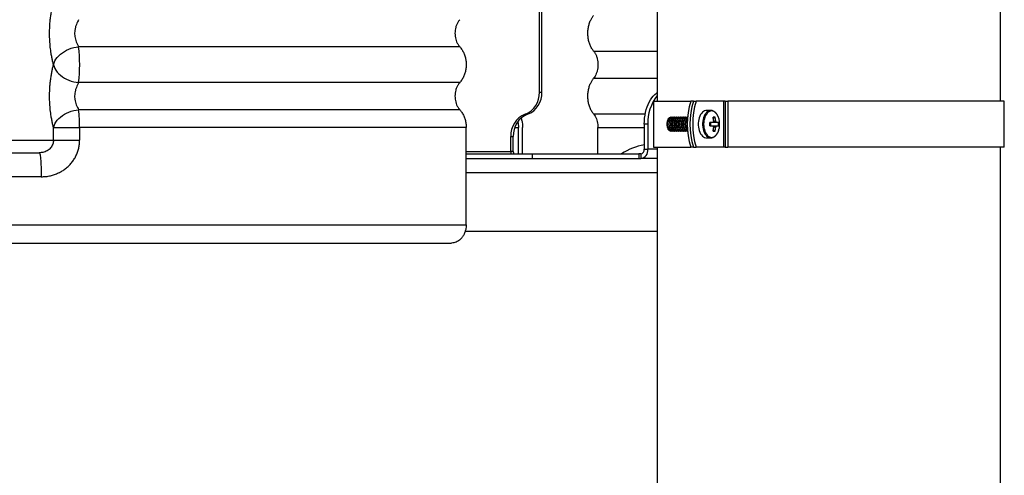
# Model space of a CAD drawing. Units: millimetres. Extents: x 120 to 190, y 36 to 192.
# Drawn here: x 154 to 189, y 155 to 171 of the extents above; entities that cross this region are included whole.
import ezdxf

# ---------------------------------------------------------------- set-up
doc = ezdxf.new("R2010")
doc.units = ezdxf.units.MM

msp = doc.modelspace()

# ---------------------------------------------------------------- linework, layer by layer
at = {"color": 2, "linetype": 'Continuous', "lineweight": 25}
for p, q in [((188.452, 167.706), (188.452, 185.319)), ((176.452, 173.223), (176.452, 167.706)), ((172.333, 168.026), (172.333, 171.235)), ((172.421, 168.026), (172.421, 171.235)), ((169.551, 169.61), (156.227, 169.61)), ((174.228, 169.461), (176.452, 169.461)), ((169.551, 168.361), (156.227, 168.361)), ((174.228, 168.51), (176.452, 168.51)), ((172.333, 168.026), (172.421, 168.026)), ((176.32, 167.706), (176.32, 166.106)), ((176.32, 167.706), (177.622, 167.706)), ((177.718, 167.706), (177.622, 167.706)), ((177.718, 167.706), (177.813, 167.706)), ((178.774, 167.706), (177.813, 167.706)), ((178.774, 167.706), (178.774, 166.106)), ((178.829, 167.706), (178.774, 167.706)), ((178.829, 167.706), (178.829, 166.106)), ((178.829, 167.706), (178.916, 167.706)), ((178.916, 167.706), (178.916, 166.106)), ((188.584, 167.706), (178.916, 167.706)), ((188.584, 166.106), (188.584, 167.706)), ((169.551, 167.41), (156.227, 167.41)), ((178.326, 167.386), (178.178, 167.386)), ((178.326, 167.386), (178.318, 167.385)), ((171.832, 167.251), (171.92, 167.251)), ((174.228, 167.261), (176.034, 167.261)), ((176.945, 167.146), (176.931, 167.146)), ((177.009, 167.146), (176.994, 167.146)), ((177.072, 167.146), (177.058, 167.146)), ((177.136, 167.146), (177.122, 167.146)), ((177.199, 167.146), (177.185, 167.146)), ((177.263, 167.146), (177.249, 167.146)), ((177.327, 167.146), (177.312, 167.146)), ((177.39, 167.146), (177.376, 167.146)), ((177.454, 167.146), (177.44, 167.146)), ((177.512, 167.146), (177.503, 167.146)), ((178.398, 166.962), (178.287, 166.962)), ((178.329, 166.849), (178.329, 166.962)), ((178.472, 167.153), (178.412, 167.115)), ((178.588, 166.962), (178.528, 166.962)), ((155.347, 166.346), (155.347, 166.786)), ((155.347, 166.786), (156.263, 166.786)), ((156.263, 166.786), (156.263, 166.346)), ((169.774, 166.786), (156.263, 166.786)), ((169.774, 163.386), (169.774, 166.786)), ((171.471, 166.786), (171.602, 166.786)), ((171.602, 165.866), (171.602, 166.786)), ((171.746, 165.866), (171.746, 166.786)), ((174.381, 165.866), (174.381, 166.786)), ((174.381, 166.786), (176.001, 166.786)), ((176.128, 166.906), (176.001, 166.906)), ((176.001, 166.906), (176.001, 166.026)), ((176.128, 166.906), (176.128, 166.026)), ((176.931, 166.666), (176.945, 166.666)), ((176.945, 166.666), (176.97, 166.669)), ((176.994, 166.666), (177.009, 166.666)), ((177.009, 166.666), (177.033, 166.669)), ((177.058, 166.666), (177.072, 166.666)), ((177.072, 166.666), (177.097, 166.669)), ((177.122, 166.666), (177.136, 166.666)), ((177.136, 166.666), (177.161, 166.669)), ((177.185, 166.666), (177.199, 166.666)), ((177.199, 166.666), (177.224, 166.669)), ((177.249, 166.666), (177.263, 166.666)), ((177.263, 166.666), (177.288, 166.669)), ((177.312, 166.666), (177.327, 166.666)), ((177.327, 166.666), (177.351, 166.669)), ((177.376, 166.666), (177.39, 166.666)), ((177.39, 166.666), (177.415, 166.669)), ((177.44, 166.666), (177.454, 166.666)), ((177.454, 166.666), (177.478, 166.669)), ((177.503, 166.666), (177.512, 166.666)), ((178.287, 166.849), (178.398, 166.849)), ((178.472, 166.658), (178.412, 166.696)), ((178.528, 166.849), (178.588, 166.849)), ((149.591, 166.346), (155.347, 166.346)), ((155.347, 166.346), (156.263, 166.346)), ((171.331, 165.946), (171.331, 166.476)), ((171.331, 166.476), (171.42, 166.476)), ((171.42, 165.946), (171.42, 166.476)), ((178.178, 166.426), (178.326, 166.426)), ((178.323, 166.426), (178.326, 166.426)), ((150.088, 165.906), (154.849, 165.906)), ((169.774, 165.946), (171.331, 165.946)), ((171.42, 165.946), (171.331, 165.946)), ((176.001, 166.026), (176.128, 166.026)), ((176.452, 166.026), (176.128, 166.026)), ((176.32, 166.106), (177.622, 166.106)), ((176.452, 166.106), (176.452, 141.439)), ((177.718, 166.106), (177.622, 166.106)), ((177.718, 166.106), (177.813, 166.106)), ((178.774, 166.106), (177.813, 166.106)), ((178.712, 166.102), (178.712, 166.106)), ((178.829, 166.106), (178.774, 166.106)), ((178.829, 166.106), (178.916, 166.106)), ((188.584, 166.106), (178.916, 166.106)), ((188.452, 141.439), (188.452, 166.106)), ((169.774, 165.866), (172.076, 165.866)), ((169.774, 165.706), (174.48, 165.706)), ((172.076, 165.866), (172.076, 165.706)), ((172.076, 165.866), (175.804, 165.866)), ((174.48, 165.706), (175.804, 165.706)), ((175.804, 165.866), (175.804, 165.706)), ((175.81, 165.866), (175.804, 165.866)), ((175.804, 165.706), (175.81, 165.706)), ((175.81, 165.866), (175.81, 165.706)), ((175.874, 165.866), (175.81, 165.866)), ((175.81, 165.706), (175.874, 165.706)), ((175.874, 165.866), (175.874, 165.706)), ((176.452, 165.706), (175.874, 165.706)), ((176.452, 165.204), (169.774, 165.204)), ((154.921, 165.066), (150.017, 165.066)), ((124.909, 163.386), (169.774, 163.386)), ((169.744, 163.166), (176.452, 163.166)), ((152.986, 162.746), (169.261, 162.746))]:
    msp.add_line(p, q, dxfattribs=at)
at = {"color": 2, "linetype": 'Continuous', "lineweight": 25, "flags": 128}
for points in [[(155.347, 168.986), (155.368, 169.051), (155.397, 169.116), (155.435, 169.18), (155.481, 169.241), (155.534, 169.3), (155.594, 169.355), (155.66, 169.406), (155.731, 169.453), (155.807, 169.494), (155.887, 169.53), (155.97, 169.559), (156.055, 169.583), (156.141, 169.6), (156.227, 169.61)], [(155.347, 168.986), (155.368, 168.92), (155.397, 168.855), (155.435, 168.791), (155.481, 168.73), (155.534, 168.671), (155.594, 168.616), (155.66, 168.565), (155.731, 168.519), (155.807, 168.477), (155.887, 168.442), (155.97, 168.412), (156.055, 168.388), (156.141, 168.371), (156.227, 168.361)], [(176.001, 166.906), (176.004, 167.01), (176.012, 167.114), (176.026, 167.216), (176.045, 167.316), (176.069, 167.413), (176.098, 167.506), (176.133, 167.594), (176.171, 167.677), (176.214, 167.754), (176.261, 167.825), (176.311, 167.889), (176.365, 167.945), (176.421, 167.993), (176.452, 168.015)], [(155.347, 166.786), (155.368, 166.851), (155.397, 166.916), (155.435, 166.98), (155.481, 167.041), (155.534, 167.1), (155.594, 167.155), (155.66, 167.206), (155.731, 167.253), (155.807, 167.294), (155.887, 167.33), (155.97, 167.359), (156.055, 167.383), (156.141, 167.4), (156.227, 167.41)], [(178.178, 167.386), (178.147, 167.383), (178.107, 167.371), (178.069, 167.351), (178.032, 167.321), (177.999, 167.284), (177.968, 167.239), (177.942, 167.188), (177.921, 167.131), (177.904, 167.07), (177.893, 167.005), (177.887, 166.939), (177.887, 166.872), (177.893, 166.806), (177.904, 166.741), (177.921, 166.68), (177.942, 166.623), (177.968, 166.572), (177.999, 166.527), (178.032, 166.49), (178.069, 166.461), (178.107, 166.44), (178.147, 166.428), (178.178, 166.426)], [(178.318, 167.385), (178.295, 167.383), (178.255, 167.371), (178.217, 167.351), (178.18, 167.321), (178.146, 167.284), (178.116, 167.239), (178.09, 167.188), (178.069, 167.131), (178.052, 167.07), (178.041, 167.005), (178.035, 166.939), (178.035, 166.872), (178.041, 166.806), (178.052, 166.741), (178.069, 166.68), (178.09, 166.623), (178.116, 166.572), (178.146, 166.527), (178.18, 166.49), (178.217, 166.461), (178.255, 166.44), (178.295, 166.428), (178.323, 166.426)], [(178.54, 167.251), (178.537, 167.255), (178.505, 167.294), (178.47, 167.326), (178.433, 167.349), (178.394, 167.363), (178.354, 167.367), (178.314, 167.363), (178.275, 167.349), (178.237, 167.326), (178.202, 167.294), (178.17, 167.255), (178.142, 167.208), (178.118, 167.155), (178.099, 167.097), (178.085, 167.036), (178.076, 166.971), (178.074, 166.906), (178.076, 166.84), (178.085, 166.776), (178.099, 166.714), (178.118, 166.656), (178.142, 166.603), (178.17, 166.557), (178.202, 166.517), (178.237, 166.486), (178.275, 166.463), (178.314, 166.449), (178.354, 166.444), (178.394, 166.449), (178.433, 166.463), (178.47, 166.486), (178.505, 166.517), (178.537, 166.557), (178.566, 166.603), (178.59, 166.656), (178.609, 166.714), (178.623, 166.776), (178.631, 166.84), (178.634, 166.906), (178.634, 166.906)], [(176.931, 167.146), (176.902, 167.141), (176.875, 167.127), (176.85, 167.105), (176.828, 167.075), (176.81, 167.039), (176.796, 166.997), (176.788, 166.952), (176.785, 166.906), (176.788, 166.859), (176.796, 166.814), (176.81, 166.772), (176.828, 166.736), (176.85, 166.706), (176.875, 166.684), (176.902, 166.67), (176.931, 166.666), (176.931, 166.666)], [(176.97, 167.142), (176.945, 167.146), (176.917, 167.141), (176.889, 167.127), (176.864, 167.105), (176.842, 167.075), (176.824, 167.039), (176.811, 166.997), (176.802, 166.952), (176.799, 166.906), (176.802, 166.859), (176.811, 166.814), (176.824, 166.772), (176.842, 166.736), (176.864, 166.706), (176.889, 166.684), (176.917, 166.67), (176.945, 166.666), (176.945, 166.666)], [(176.994, 167.146), (176.966, 167.141), (176.939, 167.127), (176.914, 167.105), (176.891, 167.075), (176.873, 167.039), (176.86, 166.997), (176.852, 166.952), (176.849, 166.906), (176.852, 166.859), (176.86, 166.814), (176.873, 166.772), (176.891, 166.736), (176.914, 166.706), (176.939, 166.684), (176.966, 166.67), (176.994, 166.666), (176.994, 166.666)], [(177.033, 167.142), (177.009, 167.146), (176.98, 167.141), (176.953, 167.127), (176.928, 167.105), (176.906, 167.075), (176.888, 167.039), (176.874, 166.997), (176.866, 166.952), (176.863, 166.906), (176.866, 166.859), (176.874, 166.814), (176.888, 166.772), (176.906, 166.736), (176.928, 166.706), (176.953, 166.684), (176.98, 166.67), (177.009, 166.666), (177.009, 166.666)], [(177.058, 167.146), (177.03, 167.141), (177.002, 167.127), (176.977, 167.105), (176.955, 167.075), (176.937, 167.039), (176.923, 166.997), (176.915, 166.952), (176.912, 166.906), (176.915, 166.859), (176.923, 166.814), (176.937, 166.772), (176.955, 166.736), (176.977, 166.706), (177.002, 166.684), (177.03, 166.67), (177.058, 166.666), (177.058, 166.666)], [(177.097, 167.142), (177.072, 167.146), (177.044, 167.141), (177.017, 167.127), (176.991, 167.105), (176.969, 167.075), (176.951, 167.039), (176.938, 166.997), (176.929, 166.952), (176.927, 166.906), (176.929, 166.859), (176.938, 166.814), (176.951, 166.772), (176.969, 166.736), (176.991, 166.706), (177.017, 166.684), (177.044, 166.67), (177.072, 166.666), (177.072, 166.666)], [(177.122, 167.146), (177.093, 167.141), (177.066, 167.127), (177.041, 167.105), (177.019, 167.075), (177.001, 167.039), (176.987, 166.997), (176.979, 166.952), (176.976, 166.906), (176.979, 166.859), (176.987, 166.814), (177.001, 166.772), (177.019, 166.736), (177.041, 166.706), (177.066, 166.684), (177.093, 166.67), (177.122, 166.666), (177.122, 166.666)], [(177.161, 167.142), (177.136, 167.146), (177.107, 167.141), (177.08, 167.127), (177.055, 167.105), (177.033, 167.075), (177.015, 167.039), (177.001, 166.997), (176.993, 166.952), (176.99, 166.906), (176.993, 166.859), (177.001, 166.814), (177.015, 166.772), (177.033, 166.736), (177.055, 166.706), (177.08, 166.684), (177.107, 166.67), (177.136, 166.666), (177.136, 166.666)], [(177.185, 167.146), (177.157, 167.141), (177.129, 167.127), (177.104, 167.105), (177.082, 167.075), (177.064, 167.039), (177.051, 166.997), (177.042, 166.952), (177.04, 166.906), (177.042, 166.859), (177.051, 166.814), (177.064, 166.772), (177.082, 166.736), (177.104, 166.706), (177.129, 166.684), (177.157, 166.67), (177.185, 166.666), (177.185, 166.666)], [(177.224, 167.142), (177.199, 167.146), (177.171, 167.141), (177.144, 167.127), (177.119, 167.105), (177.096, 167.075), (177.078, 167.039), (177.065, 166.997), (177.057, 166.952), (177.054, 166.906), (177.057, 166.859), (177.065, 166.814), (177.078, 166.772), (177.096, 166.736), (177.119, 166.706), (177.144, 166.684), (177.171, 166.67), (177.199, 166.666), (177.199, 166.666)], [(177.249, 167.146), (177.22, 167.141), (177.193, 167.127), (177.168, 167.105), (177.146, 167.075), (177.128, 167.039), (177.114, 166.997), (177.106, 166.952), (177.103, 166.906), (177.106, 166.859), (177.114, 166.814), (177.128, 166.772), (177.146, 166.736), (177.168, 166.706), (177.193, 166.684), (177.22, 166.67), (177.249, 166.666), (177.249, 166.666)], [(177.288, 167.142), (177.263, 167.146), (177.235, 167.141), (177.207, 167.127), (177.182, 167.105), (177.16, 167.075), (177.142, 167.039), (177.128, 166.997), (177.12, 166.952), (177.117, 166.906), (177.12, 166.859), (177.128, 166.814), (177.142, 166.772), (177.16, 166.736), (177.182, 166.706), (177.207, 166.684), (177.235, 166.67), (177.263, 166.666), (177.263, 166.666)], [(177.312, 167.146), (177.284, 167.141), (177.257, 167.127), (177.231, 167.105), (177.209, 167.075), (177.191, 167.039), (177.178, 166.997), (177.17, 166.952), (177.167, 166.906), (177.17, 166.859), (177.178, 166.814), (177.191, 166.772), (177.209, 166.736), (177.231, 166.706), (177.257, 166.684), (177.284, 166.67), (177.312, 166.666), (177.312, 166.666)], [(177.351, 167.142), (177.327, 167.146), (177.298, 167.141), (177.271, 167.127), (177.246, 167.105), (177.224, 167.075), (177.205, 167.039), (177.192, 166.997), (177.184, 166.952), (177.181, 166.906), (177.184, 166.859), (177.192, 166.814), (177.205, 166.772), (177.224, 166.736), (177.246, 166.706), (177.271, 166.684), (177.298, 166.67), (177.327, 166.666), (177.327, 166.666)], [(177.376, 167.146), (177.348, 167.141), (177.32, 167.127), (177.295, 167.105), (177.273, 167.075), (177.255, 167.039), (177.241, 166.997), (177.233, 166.952), (177.23, 166.906), (177.233, 166.859), (177.241, 166.814), (177.255, 166.772), (177.273, 166.736), (177.295, 166.706), (177.32, 166.684), (177.348, 166.67), (177.376, 166.666), (177.376, 166.666)], [(177.415, 167.142), (177.39, 167.146), (177.362, 167.141), (177.334, 167.127), (177.309, 167.105), (177.287, 167.075), (177.269, 167.039), (177.256, 166.997), (177.247, 166.952), (177.245, 166.906), (177.247, 166.859), (177.256, 166.814), (177.269, 166.772), (177.287, 166.736), (177.309, 166.706), (177.334, 166.684), (177.362, 166.67), (177.39, 166.666), (177.39, 166.666)], [(177.44, 167.146), (177.411, 167.141), (177.384, 167.127), (177.359, 167.105), (177.337, 167.075), (177.318, 167.039), (177.305, 166.997), (177.297, 166.952), (177.294, 166.906), (177.297, 166.859), (177.305, 166.814), (177.318, 166.772), (177.337, 166.736), (177.359, 166.706), (177.384, 166.684), (177.411, 166.67), (177.44, 166.666), (177.44, 166.666)], [(177.478, 167.142), (177.454, 167.146), (177.425, 167.141), (177.398, 167.127), (177.373, 167.105), (177.351, 167.075), (177.333, 167.039), (177.319, 166.997), (177.311, 166.952), (177.308, 166.906), (177.311, 166.859), (177.319, 166.814), (177.333, 166.772), (177.351, 166.736), (177.373, 166.706), (177.398, 166.684), (177.425, 166.67), (177.454, 166.666), (177.454, 166.666)], [(177.503, 167.146), (177.475, 167.141), (177.447, 167.127), (177.422, 167.105), (177.4, 167.075), (177.382, 167.039), (177.369, 166.997), (177.36, 166.952), (177.357, 166.906), (177.36, 166.859), (177.369, 166.814), (177.382, 166.772), (177.4, 166.736), (177.422, 166.706), (177.447, 166.684), (177.475, 166.67), (177.503, 166.666), (177.503, 166.666)], [(177.512, 167.145), (177.489, 167.141), (177.462, 167.127), (177.436, 167.105), (177.414, 167.075), (177.396, 167.039), (177.383, 166.997), (177.375, 166.952), (177.372, 166.906), (177.375, 166.859), (177.383, 166.814), (177.396, 166.772), (177.414, 166.736), (177.436, 166.706), (177.462, 166.684), (177.489, 166.67), (177.512, 166.666)], [(154.849, 165.906), (154.857, 165.901), (154.864, 165.887), (154.871, 165.865), (154.878, 165.833), (154.885, 165.793), (154.891, 165.745), (154.897, 165.69), (154.902, 165.628), (154.907, 165.559), (154.911, 165.486), (154.915, 165.407), (154.917, 165.325), (154.919, 165.24), (154.92, 165.153), (154.921, 165.066)], [(171.331, 165.946), (171.334, 165.899), (171.339, 165.866)], [(171.42, 165.946), (171.42, 165.93), (171.423, 165.915), (171.427, 165.901), (171.432, 165.889), (171.439, 165.879), (171.447, 165.872), (171.455, 165.867), (171.464, 165.866)]]:
    msp.add_lwpolyline(points, dxfattribs=at)
at = {"color": 2, "linetype": 'Continuous', "lineweight": 25}
for centre, radius, start, end in [((151.105, 168.986), 5.16, 353.05, 6.95), ((171.547, 167.985), 0.787, 291.2537, 2.9708), ((171.635, 167.985), 0.787, 291.2537, 2.9707), ((177.626, 166.971), 1.5, 141.5528, 182.4984), ((180.197, 166.906), 2.696, 162.7396, 197.2604), ((180.292, 166.906), 2.696, 162.7396, 197.2604), ((180.388, 166.906), 2.696, 162.7399, 197.2601), ((151.651, 166.828), 4.612, 359.4701, 7.2456), ((172.118, 166.517), 0.787, 111.2544, 182.9699), ((172.206, 166.517), 0.787, 111.2545, 182.9699), ((177.726, 166.906), 0.309, 134.2912, 225.7088), ((177.753, 166.906), 0.321, 139.3702, 220.6298), ((177.857, 166.906), 0.373, 161.1999, 198.8001), ((177.89, 166.906), 0.391, 172.625, 187.375), ((176.495, 166.906), 1.794, 358.1853, 1.8147), ((178.154, 166.906), 0.158, 338.9906, 21.0094), ((178.506, 166.931), 0.112, 133.5498, 163.9483), ((178.438, 166.497), 0.657, 86.9908, 93.0092), ((177.458, 166.909), 0.976, 6.1125, 14.4944), ((177.527, 166.909), 0.976, 6.1119, 14.4951), ((178.42, 166.931), 0.112, 16.0517, 46.4502), ((178.013, 166.922), 0.621, 358.5089, 31.9895), ((177.784, 166.906), 0.806, 355.9572, 4.0428), ((178.506, 166.88), 0.112, 196.0344, 226.4675), ((177.458, 166.903), 0.976, 345.5041, 353.8889), ((178.438, 167.306), 0.648, 266.952, 273.048), ((177.527, 166.902), 0.976, 345.5035, 353.8896), ((178.42, 166.88), 0.112, 313.5325, 343.9656), ((176.345, 164.182), 2.032, 99.7398, 124.0305), ((175.835, 165.997), 0.294, 277.5335, 5.5093), ((175.855, 166.011), 0.146, 277.2704, 5.7726)]:
    msp.add_arc(centre, radius, start, end, dxfattribs=at)
for points, knots in [([(155.347, 168.986), (155.337, 169.026), (155.318, 169.107), (155.291, 169.24), (155.262, 169.404), (155.236, 169.601), (155.217, 169.834), (155.21, 170.076), (155.215, 170.295), (155.228, 170.484), (155.245, 170.642), (155.267, 170.793), (155.291, 170.934), (155.318, 171.066), (155.337, 171.146), (155.347, 171.186)], [0, 0, 0, 0, 0.065462, 0.131139, 0.196662, 0.294727, 0.392816, 0.495975, 0.599138, 0.667944, 0.7369, 0.805687, 0.870428, 0.935317, 1, 1, 1, 1]), ([(174.228, 169.461), (174.218, 169.475), (174.183, 169.52), (174.131, 169.61), (174.08, 169.733), (174.045, 169.867), (174.027, 170.007), (174.026, 170.149), (174.043, 170.289), (174.076, 170.423), (174.12, 170.538), (174.172, 170.634), (174.209, 170.685), (174.228, 170.71)], [0, 0, 0, 0, 0.041515, 0.142359, 0.243207, 0.343803, 0.444401, 0.5448, 0.645204, 0.745551, 0.845898, 0.92295, 1, 1, 1, 1]), ([(156.227, 170.561), (156.213, 170.536), (156.186, 170.485), (156.146, 170.394), (156.113, 170.295), (156.092, 170.195), (156.085, 170.097), (156.089, 170.025), (156.098, 169.951), (156.114, 169.874), (156.146, 169.777), (156.185, 169.687), (156.213, 169.636), (156.227, 169.61)], [0, 0, 0, 0, 0.102403, 0.204811, 0.305789, 0.406635, 0.489862, 0.573082, 0.600901, 0.696802, 0.79281, 0.896404, 1, 1, 1, 1]), ([(169.551, 170.561), (169.531, 170.536), (169.491, 170.486), (169.443, 170.397), (169.408, 170.299), (169.386, 170.195), (169.379, 170.088), (169.386, 169.983), (169.406, 169.88), (169.44, 169.782), (169.488, 169.689), (169.53, 169.636), (169.551, 169.61)], [0, 0, 0, 0, 0.099866, 0.199717, 0.299688, 0.399661, 0.497736, 0.595817, 0.692775, 0.789746, 0.894864, 1, 1, 1, 1]), ([(169.551, 169.61), (169.578, 169.577), (169.631, 169.512), (169.693, 169.394), (169.739, 169.265), (169.767, 169.129), (169.777, 168.989), (169.768, 168.851), (169.742, 168.716), (169.697, 168.587), (169.635, 168.465), (169.579, 168.396), (169.551, 168.361)], [0, 0, 0, 0, 0.09981, 0.199599, 0.299512, 0.399415, 0.497527, 0.595634, 0.692708, 0.789789, 0.894886, 1, 1, 1, 1]), ([(174.228, 169.461), (174.246, 169.436), (174.283, 169.385), (174.326, 169.294), (174.358, 169.195), (174.377, 169.091), (174.383, 168.983), (174.376, 168.875), (174.356, 168.77), (174.324, 168.673), (174.282, 168.584), (174.246, 168.535), (174.228, 168.51)], [0, 0, 0, 0, 0.100577, 0.201151, 0.301744, 0.402333, 0.502779, 0.603225, 0.703593, 0.803956, 0.901978, 1, 1, 1, 1]), ([(155.347, 166.786), (155.337, 166.826), (155.318, 166.907), (155.291, 167.04), (155.262, 167.204), (155.236, 167.401), (155.217, 167.634), (155.21, 167.876), (155.215, 168.095), (155.228, 168.284), (155.245, 168.442), (155.267, 168.593), (155.291, 168.734), (155.318, 168.866), (155.337, 168.946), (155.347, 168.986)], [0, 0, 0, 0, 0.065462, 0.131139, 0.196662, 0.294726, 0.392815, 0.495974, 0.599136, 0.667946, 0.736898, 0.805685, 0.870425, 0.935315, 1, 1, 1, 1]), ([(156.227, 168.361), (156.213, 168.336), (156.186, 168.285), (156.146, 168.194), (156.113, 168.095), (156.092, 167.995), (156.085, 167.897), (156.089, 167.825), (156.098, 167.751), (156.114, 167.674), (156.146, 167.577), (156.185, 167.487), (156.213, 167.436), (156.227, 167.41)], [0, 0, 0, 0, 0.102403, 0.204811, 0.305781, 0.406636, 0.489862, 0.573083, 0.600893, 0.696802, 0.79281, 0.896404, 1, 1, 1, 1]), ([(169.551, 168.361), (169.531, 168.336), (169.491, 168.286), (169.443, 168.197), (169.408, 168.099), (169.386, 167.995), (169.379, 167.888), (169.386, 167.783), (169.406, 167.68), (169.44, 167.582), (169.488, 167.489), (169.53, 167.436), (169.551, 167.41)], [0, 0, 0, 0, 0.09986, 0.19971, 0.29969, 0.399653, 0.497737, 0.595817, 0.692775, 0.789746, 0.894864, 1, 1, 1, 1]), ([(174.228, 167.261), (174.218, 167.275), (174.183, 167.32), (174.131, 167.41), (174.08, 167.533), (174.045, 167.667), (174.027, 167.807), (174.026, 167.949), (174.043, 168.089), (174.076, 168.223), (174.12, 168.338), (174.172, 168.434), (174.209, 168.485), (174.228, 168.51)], [0, 0, 0, 0, 0.041519, 0.142364, 0.243206, 0.343802, 0.4444, 0.544806, 0.645203, 0.74555, 0.845903, 0.92295, 1, 1, 1, 1]), ([(169.551, 167.41), (169.577, 167.378), (169.63, 167.312), (169.692, 167.195), (169.739, 167.066), (169.768, 166.929), (169.772, 166.833), (169.774, 166.786)], [0, 0, 0, 0, 0.196801, 0.399199, 0.596058, 0.798833, 1, 1, 1, 1]), ([(178.539, 167.253), (178.535, 167.259), (178.522, 167.28), (178.495, 167.31), (178.459, 167.342), (178.419, 167.365), (178.378, 167.38), (178.344, 167.386), (178.323, 167.385), (178.317, 167.384)], [0, 0, 0, 0, 0.065253, 0.240809, 0.415635, 0.588419, 0.757843, 0.923508, 1, 1, 1, 1]), ([(171.578, 166.988), (171.585, 166.956), (171.599, 166.89), (171.601, 166.821), (171.602, 166.786)], [0, 0, 0, 0, 0.49185, 1, 1, 1, 1]), ([(171.695, 167.118), (171.701, 167.099), (171.722, 167.037), (171.741, 166.925), (171.745, 166.831), (171.746, 166.786)], [0, 0, 0, 0, 0.18027, 0.599108, 1, 1, 1, 1]), ([(174.228, 167.261), (174.246, 167.236), (174.283, 167.186), (174.326, 167.095), (174.357, 166.996), (174.377, 166.892), (174.38, 166.821), (174.381, 166.786)], [0, 0, 0, 0, 0.1982831, 0.4022917, 0.6006067, 0.8046738, 1, 1, 1, 1]), ([(178.528, 166.962), (178.52, 166.962), (178.479, 166.962), (178.439, 166.962), (178.407, 166.962)], [0, 0, 0, 0, 0.210904, 1, 1, 1, 1]), ([(178.426, 167.005), (178.442, 167.007), (178.466, 167.009), (178.49, 167.012), (178.498, 167.013)], [0, 0, 0, 0, 0.663023, 1, 1, 1, 1]), ([(178.322, 166.426), (178.323, 166.426), (178.338, 166.424), (178.366, 166.429), (178.406, 166.44), (178.444, 166.46), (178.48, 166.487), (178.514, 166.522), (178.545, 166.563), (178.571, 166.611), (178.594, 166.663), (178.612, 166.72), (178.624, 166.78), (178.632, 166.842), (178.634, 166.884), (178.634, 166.906)], [0, 0, 0, 0, 0.00493, 0.084251, 0.163319, 0.243043, 0.324166, 0.406859, 0.490798, 0.575444, 0.66034, 0.745165, 0.829872, 0.914459, 1, 1, 1, 1]), ([(178.407, 166.849), (178.439, 166.849), (178.479, 166.849), (178.52, 166.849), (178.528, 166.849)], [0, 0, 0, 0, 0.789096, 1, 1, 1, 1]), ([(178.498, 166.799), (178.49, 166.799), (178.464, 166.802), (178.439, 166.805), (178.422, 166.806)], [0, 0, 0, 0, 0.315521, 1, 1, 1, 1]), ([(155.347, 166.346), (155.345, 166.321), (155.343, 166.272), (155.323, 166.2), (155.291, 166.133), (155.247, 166.071), (155.193, 166.018), (155.128, 165.973), (155.055, 165.939), (154.961, 165.911), (154.892, 165.908), (154.849, 165.906)], [0, 0, 0, 0, 0.0979514, 0.1959176, 0.2951273, 0.3943577, 0.4971186, 0.5999158, 0.7105539, 0.8212789, 1, 1, 1, 1]), ([(154.921, 165.066), (154.976, 165.067), (155.086, 165.071), (155.242, 165.099), (155.39, 165.142), (155.526, 165.198), (155.655, 165.267), (155.775, 165.351), (155.884, 165.446), (155.981, 165.552), (156.066, 165.669), (156.137, 165.793), (156.193, 165.925), (156.233, 166.062), (156.258, 166.203), (156.262, 166.298), (156.263, 166.346)], [0, 0, 0, 0, 0.079949, 0.159889, 0.231388, 0.303084, 0.374565, 0.444695, 0.515037, 0.585156, 0.654434, 0.723934, 0.793204, 0.86206, 0.931149, 1, 1, 1, 1]), ([(169.774, 163.386), (169.773, 163.358), (169.771, 163.301), (169.757, 163.212), (169.73, 163.119), (169.689, 163.027), (169.636, 162.945), (169.573, 162.874), (169.501, 162.817), (169.424, 162.776), (169.343, 162.75), (169.288, 162.747), (169.261, 162.746)], [0, 0, 0, 0, 0.082332, 0.166218, 0.267803, 0.372267, 0.474972, 0.580503, 0.686008, 0.79441, 0.895971, 1, 1, 1, 1])]:
    msp.add_open_spline(points, degree=3, knots=knots, dxfattribs=at)

doc.saveas('drawing.dxf')
